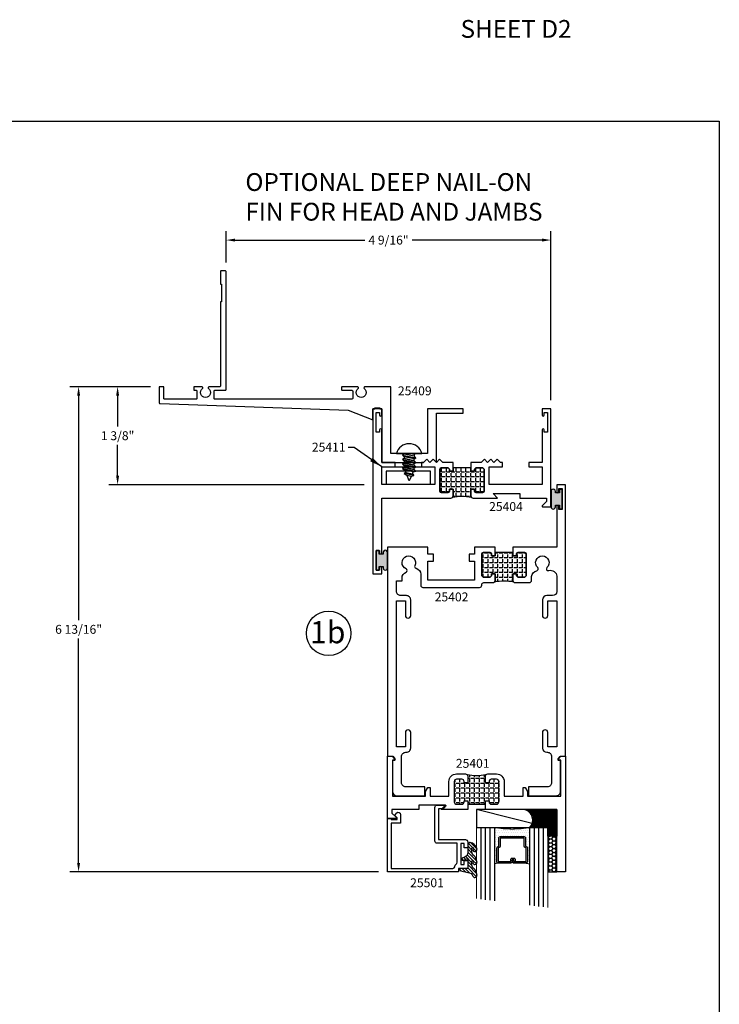
# Model space of a CAD drawing. Units: inches. Extents: x 60 to 1253, y -145 to 457.
# Drawn here: x 561 to 571, y -8 to 6 of the extents above; entities that cross this region are included whole.
import ezdxf
from ezdxf.enums import TextEntityAlignment as Align

# ---------------------------------------------------------------- set-up
doc = ezdxf.new("R2010")
doc.units = ezdxf.units.IN
doc.header["$LTSCALE"] = 0.5
doc.header["$MEASUREMENT"] = 0
for name, color, linetype in [('BEADS', 5, 'Continuous'), ('Dimensions', 3, 'Continuous'), ('FASTENERS', 13, 'Continuous'), ('GLASS', 8, 'Continuous'), ('OBJECTS', 6, 'Continuous'), ('SEALANT', 1, 'Continuous'), ('TAPE', 2, 'Continuous'), ('TEXT', 4, 'Continuous'), ('THERMAL', 243, 'Continuous'), ('VINYL', 211, 'Continuous')]:
    doc.layers.add(name, color=color, linetype=linetype)
doc.styles.add('Arial', font='ARIAL.TTF')
doc.dimstyles.get("Standard").update_dxf_attribs({"dimtxt": 0.18, "dimasz": 0.18, "dimexe": 0.18, "dimexo": 0.0625, "dimgap": 0.09, "dimtad": 0, "dimtih": 1, "dimtoh": 1, "dimdec": 4, "dimzin": 0, "dimdsep": 46, "dimtxsty": 'Standard', "dimcen": 0.09, "dimadec": 0, "dimazin": 0, "dimtfac": 1, "dimtdec": 4, "dimtofl": 0, "dimtmove": 0, "dimatfit": 3, "dimfxl": 1, "dimtolj": 1, "dimtzin": 0, "dimarcsym": 0})
doc.dimstyles.new('Standard$0', dxfattribs={"dimtxt": 0.125, "dimasz": 0.125, "dimexe": 0.125, "dimexo": 0.125, "dimgap": 0.0625, "dimtad": 0, "dimdec": 3, "dimzin": 4, "dimdsep": 46, "dimlunit": 3, "dimtxsty": 'Arial', "dimcen": 0, "dimadec": 1, "dimazin": 2, "dimtfac": 1, "dimtdec": 3, "dimtofl": 0, "dimtmove": 0, "dimatfit": 3, "dimfxl": 1, "dimfrac": 2, "dimtolj": 1, "dimtzin": 0, "dimlwd": -1, "dimlwe": -1, "dimarcsym": 0})

# ---------------------------------------------------------------- blocks, each defined once
blk = doc.blocks.new('10prhabs03')
at = {"layer": 'FASTENERS'}
for p, q in [((-0.0385962814367815, 0.0705000000000027), (-0.0097028388138227, -0.0704999999999991)), ((-0.0137812647789844, 0.0705000000000027), (-0.0385962814367815, 0.0705000000000027)), ((-1.42e-14, 0.0944999999999983), (-0.0137812647789844, 0.0705000000000027)), ((-1.42e-14, 0.0945), (-0.0137812647789844, 0.0705000000000027)), ((-0.0137812647789844, 0.0705000000000027), (0, 0.0032474278785433)), ((-0.0097028388138227, -0.0704999999999991), (0, -0.0704999999999991))]:
    blk.add_line(p, q, dxfattribs=at)
blk.add_lwpolyline([(0, -0.1795000000000009), (0, 0.1795000000000009, -0.7632311977715878)], format="xyb", close=True, dxfattribs=at)
blk.add_lwpolyline([(-0.3035385613959249, -0.0338062615535249), (-0.3175788155957662, 0.0321046970485286), (-0.3068653973622446, 0.0671070213272129), (-0.2844069000631606, 0.0466367013272171), (-0.2597796738876639, 0.0574254348208472), (-0.2488780417107677, 0.0925102121562036), (-0.2260962814367815, 0.0705), (-0.1972028388138227, -0.0705), (-0.2106593203992872, -0.0939971478437967), (-0.2349166052013345, -0.0592924441846945), (-0.2106593203992872, -0.0939971478437967), (-0.2488780417107677, 0.0925102121562036), (-0.2597796738876639, 0.0574254348208472), (-0.2349166052013345, -0.0592924441846927), (-0.2649887979438859, -0.0481236370148261), (-0.2844069000631606, 0.0466367013272171), (-0.3068653973622446, 0.0671070213272129), (-0.2790578198331417, -0.0685939570148113), (-0.2649887979439001, -0.0481236370148226), (-0.2790578198331417, -0.0685939570148113), (-0.3035385613959249, -0.0338062615535249), (-0.370058031462932, -0.0091009419055483, -0.3135008619572506), (-0.3749999999999858, -0.0019936917833272), (-0.3749999999999858, 0.0019936917833254, -0.2978405439344447), (-0.3704606374604253, 0.0089381463907285), (-0.3175788155957662, 0.0321046970485286)], format="xyb", dxfattribs=at)
for points in [[(-0.1487704918032904, -0.0944999999999992), (-0.1875000000000142, 0.0945000000000009), (-0.1635962814367815, 0.0705000000000018), (-0.1347028388138227, -0.0704999999999982), (-0.1487704918032904, -0.0944999999999992), (-0.1712456548566621, -0.0704999999999982), (-0.1972028388138227, -0.0704999999999982), (-0.2260962814367815, 0.0705000000000018), (-0.2012812647789843, 0.0705000000000018), (-0.1875000000000142, 0.0945000000000009), (-0.2012812647789843, 0.0705000000000018), (-0.1712456548566621, -0.0704999999999982)], [(-0.0862704918032904, -0.0945), (-0.1250000000000142, 0.0945000000000018), (-0.1010962814367815, 0.0705000000000027), (-0.0722028388138227, -0.0704999999999991), (-0.0862704918032904, -0.0945), (-0.1087456548566621, -0.0704999999999991), (-0.1347028388138227, -0.0704999999999991), (-0.1635962814367815, 0.0705000000000027), (-0.1387812647789843, 0.0705000000000027), (-0.1250000000000142, 0.0945000000000018), (-0.1387812647789843, 0.0705000000000027), (-0.1087456548566621, -0.0704999999999991)], [(-0.0237704918032904, -0.0945), (-0.0625000000000142, 0.0945), (-0.0385962814367815, 0.0705000000000027), (-0.0097028388138227, -0.0704999999999991), (-0.0237704918032904, -0.0945), (-0.0462456548566621, -0.0704999999999991), (-0.0722028388138227, -0.0704999999999991), (-0.1010962814367815, 0.0705000000000027), (-0.0762812647789843, 0.0705000000000027), (-0.0625000000000142, 0.0945), (-0.0762812647789843, 0.0705000000000027), (-0.0462456548566621, -0.0704999999999991)]]:
    blk.add_lwpolyline(points, dxfattribs=at)
blk = doc.blocks.new('TR-6418E')
at = {"layer": 'VINYL'}
h = blk.add_hatch(color=256, dxfattribs=at)
edge = h.paths.add_edge_path()
edge.add_line((-0.1079866219837129, 0.1580000198085116), (0.1079866219837129, 0.1580000198085116))
edge.add_arc((0.1097849943492797, 0.1275000099042529), 0.0305529826256802, -93.37442464604078, 93.37442464604078, ccw=False)
edge.add_line((0.1079866219837129, 0.0969999999999942), (0.0865000000000009, 0.0969999999999942))
edge.add_line((0.0865000000000009, 0.0969999999999942), (0.0865000000000009, 0.040000802999927))
edge.add_line((0.0865000000000009, 0.040000802999927), (0.1375000000000028, 0.040000802999927))
edge.add_line((0.1375000000000028, 0.040000802999927), (0.1375000000000028, 0))
edge.add_line((0.1375000000000028, 0), (-0.1375000000000028, 0))
edge.add_line((-0.1375000000000028, 0), (-0.1375000000000028, 0.040000802999927))
edge.add_line((-0.1375000000000028, 0.040000802999927), (-0.0865000000000009, 0.040000802999927))
edge.add_line((-0.0865000000000009, 0.040000802999927), (-0.0865000000000009, 0.0969999999999942))
edge.add_line((-0.0865000000000009, 0.0969999999999942), (-0.1079865941881053, 0.0969999999999942))
edge.add_arc((-0.1097849932964855, 0.1275000090847907), 0.0305529833817533, 86.62557741528627, 273.3744748001395, ccw=False)
blk.add_lwpolyline([(-0.1079866219837129, 0.1580000198085116), (0.1079866219837129, 0.1580000198085116, -1.060699819206607), (0.1079866219837129, 0.0969999999999942), (0.0865000000000009, 0.0969999999999942), (0.0865000000000009, 0.040000802999927), (0.1375000000000028, 0.040000802999927), (0.1375000000000028, 0), (-0.1375000000000028, 0), (-0.1375000000000028, 0.040000802999927), (-0.0865000000000009, 0.040000802999927), (-0.0865000000000009, 0.0969999999999942), (-0.1079865941881053, 0.0969999999999942, -1.060700265143498)], format="xyb", close=True, dxfattribs=at)
blk = doc.blocks.new('*D26')
at = {"color": 0}
for p, q in [((562.6286356944508, 1.012378970432369), (561.4950878194115, 1.012378970432369)), ((561.6200878194115, 0.8873789704323694), (561.6200878194115, -2.266955995342319)), ((561.6200878194115, -5.675639528647702), (561.6200878194115, -2.521304562873014)), ((565.8336357660316, -5.800639528647703), (561.4950878194115, -5.800639528647702))]:
    blk.add_line(p, q, dxfattribs=at)
for points in [[(561.599254486078, 0.8873789704323694), (561.6409211527448, 0.8873789704323694), (561.6200878194115, 1.012378970432369)], [(561.599254486078, -5.675639528647702), (561.6409211527448, -5.675639528647702), (561.6200878194115, -5.800639528647702)]]:
    blk.add_solid(points, dxfattribs=at)
at = {"layer": 'Defpoints', "color": 0}
for p in [(562.7536356944508, 1.012378970432369), (561.6200878194115, -5.800639528647702), (565.9586357660316, -5.800639528647703)]:
    blk.add_point(p, dxfattribs=at)
at = {"color": 0, "insert": (561.6200878194115, -2.394130279107576), "char_height": 0.125, "attachment_point": 5, "style": 'Arial'}
blk.add_mtext('\\A1;6 13/16"', dxfattribs=at)
blk = doc.blocks.new('*D31')
at = {"color": 0}
for p, q in [((562.6286356944508, 1.012378970432369), (562.043114218877, 1.012378970432369)), ((562.1681142188771, 0.8873789704323694), (562.1681142188771, 0.4517940046602392)), ((562.1681142188771, -0.2381395286425868), (562.1681142188771, 0.1974454371295434)), ((565.6286356944507, -0.3631395286425878), (562.043114218877, -0.3631395286425867))]:
    blk.add_line(p, q, dxfattribs=at)
for points in [[(562.1472808855438, 0.8873789704323694), (562.1889475522104, 0.8873789704323694), (562.1681142188771, 1.012378970432369)], [(562.1472808855438, -0.2381395286425868), (562.1889475522104, -0.2381395286425868), (562.1681142188771, -0.3631395286425868)]]:
    blk.add_solid(points, dxfattribs=at)
at = {"layer": 'Defpoints', "color": 0}
for p in [(562.7536356944508, 1.012378970432369), (562.1681142188771, -0.3631395286425868), (565.7536356944507, -0.3631395286425878)]:
    blk.add_point(p, dxfattribs=at)
at = {"color": 0, "insert": (562.1681142188771, 0.3246197208949817), "char_height": 0.125, "attachment_point": 5, "style": 'Arial'}
blk.add_mtext('\\A1;1 3/8"', dxfattribs=at)
blk = doc.blocks.new('E25409')
blk.add_lwpolyline([(0.8907236948455548, -0.7500000000003411), (0.890723694845164, -0.0600000000000165), (1.26572369484549, -0.0599999999999881), (1.265723694845476, 0), (0.7657236948454837, 0), (0.7657236948454837, -0.6250000000002843), (0.2500000000000284, -0.6250000000002843), (0.2499999999999929, 0.3124999999996731), (-0.1136780210963693, 0.3124999999953104, 0.2679491924287887), (-0.1223382751341191, 0.307499999995656), (-0.125701848825905, 0.3016741194659005, 0.3805557848895723), (-0.123012464686802, 0.2886523545319903, -3.018281295643927), (-0.206604643267859, 0.2886523545319903, 0.3805557848855061), (-0.2039152591285287, 0.3016741194659005), (-0.2072788328205419, 0.3074999999952013, 0.2679491924327075), (-0.2159390868582918, 0.3124999999953104), (-0.4316369401248821, 0.3124999999953104, 0.4142135623764248), (-0.441636940124873, 0.3024999999950921), (-0.441636940124873, 0.2724999999953468, 0.4142135623764248), (-0.4316369401248821, 0.2624999999951285), (-0.2948085539774396, 0.2624999999953559, -0.4142135623764248), (-0.2848085539772214, 0.252499999995365), (-0.2848085539772214, 0.14749999999853, -0.4142135623697654), (-0.2948085539774396, 0.1374999999983117), (-2.221544151768078, 0.1374999999974023, -0.4142135623764248), (-2.231544151768069, 0.1474999999976205), (-2.231544151768069, 0.2524999999980935, -0.4142135623764248), (-2.221544151768078, 0.2624999999983117), (-2.072999999999886, 0.2624999999983117, 0.4142135623697654), (-2.063000000000123, 0.2724999999980753), (-2.063000000000123, 1.930499999997977, 0.4142135623764248), (-2.072999999999886, 1.940499999998195), (-2.132999999999832, 1.940499999998195, 0.4142135623764248), (-2.14300000000005, 1.930499999997977), (-2.14300000000005, 1.752499999998093), (-2.12799999999995, 1.752499999998093), (-2.12799999999995, 1.502499999998093), (-2.14300000000005, 1.502499999998093), (-2.14300000000005, 0.3224999999982572, -0.4142135623764248), (-2.152999999999813, 0.3124999999980389), (-2.300413618886999, 0.3124999999980389, 0.2679491924279626), (-2.309073872924749, 0.3074999999983845), (-2.312437446616769, 0.301674119468629, 0.3805557848884615), (-2.309748062477432, 0.2886523545351736, -3.01828129564025), (-2.393340241058488, 0.2886523545351736, 0.3805557848885415), (-2.390650856919386, 0.301674119468629), (-2.394014430611171, 0.3074999999983845, 0.2679491924332407), (-2.402674684648921, 0.3124999999980389), (-2.506735597790815, 0.3124999999980389, 0.4142135623697653), (-2.516735597790805, 0.3024999999982754), (-2.516735597790578, 0.2724999999980753, 0.4142135623697653), (-2.506735597790815, 0.2624999999983117), (-2.481544151768069, 0.2624999999983117, -0.4142135623764248), (-2.471544151768078, 0.2524999999980935), (-2.471544151768078, 0.14749999999853, -0.4142135623764248), (-2.481544151768069, 0.1374999999983117), (-2.927999999999904, 0.1374999999983117, -0.4142135623697653), (-2.937999999999895, 0.14749999999853), (-2.937999999999895, 0.3124999999984936), (-2.999999999999793, 0.3124999999984936), (-2.999999999999793, 0.0851655374607106, 0.4042864572906837), (-2.990340052562054, 0.0751713209204752), (-0.3492182768897436, -0.0146926742404787), (1.42e-14, -0.1515748032030757), (-2.13e-14, 0), (0.0277736502280632, 0), (0.0277736502280703, 0.0181988677051663), (0.0624999999999929, 0.0181988677051663), (0.0972263497719155, 0.0181988677051663), (0.0972263497719155, 0), (0.1250000000000071, 0), (0.1250000000000355, -0.7500000000002843), (0.7107236948454912, -0.7500000000002843), (0.755723694845507, -0.7050000000002968), (0.8007236948454945, -0.7500000000002843), (0.8457236948455104, -0.7050000000002968)], format="xyb", close=True)
blk = doc.blocks.new('E25411')
blk.add_lwpolyline([(0.1250000000000284, -1.06250000000017), (0.1250000000000284, -0.8125000000002273), (0.8669736948455125, -0.8125000000002273), (0.8669736948455125, -1.06250000000017), (0.8069736948455101, -1.06250000000017), (0.8069736948455101, -0.8725000000002296), (0.1850000000000307, -0.8725000000002296), (0.1850000000000307, -1.06250000000017)], close=True)
blk = doc.blocks.new('T25404')
at = {"layer": 'THERMAL'}
h = blk.add_hatch(dxfattribs=at)
h.set_pattern_fill('ANGLE', color=256, scale=0.25, angle=90, style=0)
h.set_pattern_definition([(90, (-302.5785703002668, -15.78786223726441), (-0.06875, 0), [0.05, -0.01875]), (180, (-302.5785703002668, -15.78786223726441), (0, -0.06875), [0.05, -0.01875])])
h.paths.add_polyline_path([(1.375, -0.8749811357645857), (1.375, -0.8249811357645755), (1.125, -0.8249811357645755), (1.125, -0.8749811357645852), (1.075000000000045, -0.8749811357645855), (1.075000000000045, -0.8559811357645799, 0.4142135623736993), (1.044000000000039, -0.8249811357645739), (0.9680000000000177, -0.8249811357645739, 0.414213562373632), (0.9370000000000118, -0.8559811357645799), (0.9370000000000118, -1.144000000000175, 0.414213562373632), (0.9680000000000177, -1.175000000000181), (1.043999999999982, -1.175000000000181, 0.4142135623728266), (1.075000000000045, -1.144000000000175), (1.075000000000045, -1.125000000000199), (1.125, -1.125000000000198), (1.125, -1.219000000000193, -0.1625091843842166), (1.118783207095248, -1.237622369507679, -0.1032616766551594), (1.381216792904922, -1.237622369507904, -0.1625091843862396), (1.375, -1.219000000000193), (1.375, -1.125000000000198), (1.425000000000011, -1.125000000000198), (1.425000000000011, -1.144000000000175, 0.4142135623730951), (1.456000000000017, -1.175000000000181), (1.532000000000039, -1.175000000000181, 0.4142135623733635), (1.562999999999988, -1.144000000000175), (1.563000000000045, -0.8559811357645799, 0.4142135623730951), (1.532000000000039, -0.8249811357645739), (1.456000000000017, -0.8249811357645739, 0.4142135623730951), (1.425000000000011, -0.8559811357645799), (1.425000000000011, -0.8749811357645852)])
for p, q in [((1.125, -0.8559811357645799), (1.125, -0.8559811357645799)), ((1.375, -0.8559811357645799), (1.375, -0.8559811357645799))]:
    blk.add_line(p, q)
for points in [[(0.0620000000000118, -1.297857864376481), (0.1220710678118735, -1.357928932188343, -0.668178637916017), (0.1150000000000091, -1.375000000000227), (0, -1.375000000000227), (0, 0), (0.125, 0), (0.125, -0.0832628544394254, -0.9999999999999998), (0.094000000000051, -0.0832628544394254), (0.094000000000051, -0.0512628544394147), (0.0470000000000255, -0.0512628544394147), (0.0470000000000255, -0.3262628544394204), (0.094000000000051, -0.3262628544394204), (0.094000000000051, -0.2942628544394097, -0.9999999999999998), (0.125, -0.2942628544394097), (0.1250000000000568, -0.7500000000002843), (0.3125, -0.7500000000002843), (0.3125, -0.8125000000002273), (0.125, -0.8125000000002273), (0.125, -1.06250000000017), (0.8669736948455125, -1.06250000000017), (0.8669736948455125, -0.8125000000002273), (0.6794736948455125, -0.8125000000002273), (0.6794736948455125, -0.7500000000002843), (0.7107236948455125, -0.7500000000002843), (0.7557236948455284, -0.7050000000002968), (0.8007236948454874, -0.7500000000002843), (0.8457236948455602, -0.7050000000002968), (0.8907236948455192, -0.7500000000002843), (0.9357236948455351, -0.7050000000002968), (0.9807236948455511, -0.7500000000002843), (1.125, -0.7500000000002826), (1.125, -0.8749811357645852), (1.075000000000045, -0.8749811357645852), (1.075000000000045, -0.8559811357645799, 0.4142135623731622), (1.044000000000039, -0.8249811357645739), (0.9680000000000177, -0.8249811357645739, 0.4142135623730951), (0.9370000000000118, -0.8559811357645799), (0.9370000000000118, -1.144000000000175, 0.4142135623730951), (0.9680000000000177, -1.175000000000181), (1.043999999999982, -1.175000000000181, 0.4142135623733635), (1.075000000000045, -1.144000000000175), (1.075000000000045, -1.125000000000198), (1.125, -1.125000000000198), (1.125, -1.219000000000193, -0.4142135623732964), (1.09400000000005, -1.25000000000017), (0.75, -1.250000000000198), (0.8129999999999881, -1.187000000000182), (0.4379999999999882, -1.18700000000021), (0.4379999999999882, -1.250000000000198), (0.0620000000000118, -1.25000000000017)], [(1.375, -1.125000000000198), (1.425000000000011, -1.125000000000198), (1.425000000000011, -1.144000000000175, 0.414213562373632), (1.456000000000017, -1.175000000000181), (1.532000000000039, -1.175000000000181, 0.4142135623728266), (1.562999999999988, -1.144000000000175), (1.563000000000045, -0.8559811357645799, 0.4142135623736321), (1.532000000000039, -0.8249811357645739), (1.456000000000017, -0.8249811357645739, 0.4142135623736321), (1.425000000000011, -0.8559811357645799), (1.425000000000011, -0.8749811357645852), (1.375, -0.8749811357645852), (1.375, -0.7500000000002843), (1.519276305154562, -0.7500000000002843), (1.564276305154521, -0.7050000000002968), (1.609276305154537, -0.7500000000002843), (1.654276305154553, -0.7050000000002968), (1.699276305154512, -0.7500000000002843), (1.744276305154528, -0.7050000000002968), (1.789276305154544, -0.7500000000002843), (1.820526305154544, -0.7500000000002843), (1.820526305154544, -0.812500000000199), (1.633026305154544, -0.812500000000199), (1.633026305154544, -1.062500000000255), (2.375, -1.062500000000255), (2.375, -1.029747920885085), (2.375, -0.8125000000002273), (2.1875, -0.812500000000199), (2.1875, -0.7500000000002843), (2.375, -0.7500000000003127), (2.375, -0.2942628544394097, -0.9999999999999998), (2.406000000000062, -0.2942628544394097), (2.406000000000062, -0.3262628544394204), (2.453000000000031, -0.3262628544394204), (2.453000000000031, -0.0512628544394147), (2.406000000000062, -0.0512628544394147), (2.406000000000062, -0.0832628544394254, -0.9999999999999998), (2.375, -0.0832628544394254), (2.375, 0), (2.5, 0), (2.5, -2.312500000000255), (2.375, -2.312500000000255), (2.375, -2.229237145560801, -0.9999999999999998), (2.406000000000062, -2.229237145560801), (2.406000000000062, -2.261237145560812), (2.453000000000031, -2.261237145560812), (2.453000000000031, -1.986237145560806), (2.406000000000062, -1.986237145560806), (2.406000000000062, -2.018237145560817, -0.9999999999999998), (2.375, -2.018237145560817), (2.375, -1.250000000000198), (1.406000000000005, -1.250000000000198, -0.4142135623725581), (1.375000000000056, -1.219000000000193)]]:
    blk.add_lwpolyline(points, format="xyb", close=True)
blk.add_lwpolyline([(1.425000000000011, -1.125000000000198), (1.375, -1.125000000000198), (1.375, -1.219000000000193, 0.1625091843862414), (1.381216792904922, -1.237622369507905, 0.1032616766551594), (1.118783207095248, -1.237622369507679, 0.1625091843842184), (1.125, -1.219000000000193), (1.125, -1.125000000000198), (1.075000000000045, -1.125000000000198), (1.075000000000045, -1.144000000000175, -0.4142135623728266), (1.043999999999982, -1.175000000000181), (0.9680000000000177, -1.175000000000181, -0.414213562373632), (0.9370000000000118, -1.144000000000175), (0.9370000000000118, -0.8559811357645799, -0.4142135623736321), (0.9680000000000177, -0.8249811357645739), (1.044000000000039, -0.8249811357645739, -0.4142135623736991), (1.075000000000045, -0.8559811357645799), (1.075000000000045, -0.8749811357645852), (1.125, -0.8749811357645852), (1.125, -0.8249811357645757), (1.375, -0.8249811357645757), (1.375, -0.8749811357645852), (1.425000000000011, -0.8749811357645852), (1.425000000000011, -0.8559811357645799, -0.4142135623730951), (1.456000000000017, -0.8249811357645739), (1.532000000000039, -0.8249811357645739, -0.4142135623730951), (1.563000000000045, -0.8559811357645799), (1.562999999999988, -1.144000000000175, -0.4142135623733635), (1.532000000000039, -1.175000000000181), (1.456000000000017, -1.175000000000181, -0.4142135623730951), (1.425000000000011, -1.144000000000175)], format="xyb", close=True, dxfattribs=at)
blk = doc.blocks.new('T25402')
at = {"layer": 'THERMAL'}
h = blk.add_hatch(dxfattribs=at)
h.set_pattern_fill('ANGLE', color=256, scale=0.25, angle=90, style=0)
h.set_pattern_definition([(90, (-296.1975745572555, -14.52261801689006), (-0.06875, 0), [0.05, -0.01875]), (180, (-296.1975745572555, -14.52261801689006), (0, -0.06875), [0.05, -0.01875])])
h.paths.add_polyline_path([(1.510354103189627, -0.1250000000000426), (1.460354103189615, -0.1250000000000426), (1.460354103189672, -0.1060000000000372, 0.4142135623730805), (1.429354103189668, -0.0750000000000331), (1.353854103189632, -0.0750000000000313, 0.4142135623731119), (1.322854103189627, -0.1060000000000354), (1.322854103189627, -0.3940188642354858, 0.4142135623731895), (1.353854103189639, -0.4250188642354847), (1.429354103189666, -0.4250188642354562, 0.4142135623730279), (1.460354103189615, -0.3940188642355), (1.460354103189615, -0.3750188642354733), (1.510354103189627, -0.3750188642354732), (1.510354103189627, -0.4690188642354674, -0.1625091843858057), (1.504137310284704, -0.4876412337431422, -0.1032616766551593), (1.766570896094549, -0.4876412337433625, -0.1625091843867972), (1.760354103189627, -0.4690188642356759), (1.760354103189627, -0.3750188642354733), (1.810354103189638, -0.3750188642354733), (1.810354103189581, -0.3940188642354787, 0.4142135623727425), (1.841354103189564, -0.4250188642354562), (1.916854103189621, -0.4250188642354953, 0.4142135623730951), (1.947854103189627, -0.3940188642354894), (1.947854103189627, -0.1060000000000301, 0.4142135623730447), (1.916854103189622, -0.0750000000000313), (1.841354103189644, -0.0750000000000313, 0.4142135623733636), (1.810354103189638, -0.1060000000000087), (1.810354103189638, -0.1250000000000426), (1.760354103189626, -0.1250000000000426), (1.760354103189399, -0.0750000000000331), (1.510354103189627, -0.0750000000000331)])
for points in [[(2.406000022390742, 0.7774999999998969), (2.406000022390742, 0.819499999999948), (2.453325476858822, 0.819499999999948), (2.453325476858822, 0.5244999999999607), (2.406000022390855, 0.5244999999999607), (2.406000022390799, 0.5664999999999801, 0.9999999999999998), (2.375000022390793, 0.5664999999999694), (2.37500002239102, -5.68e-14), (1.760354103189172, -2.84e-14), (1.760354103189627, -0.1250000000000426), (1.810354103189638, -0.1250000000000426), (1.810354103189638, -0.1060000000000372, -0.4142135623736321), (1.841354103189644, -0.0750000000000313), (1.916854103189621, -0.0750000000000313, -0.4142135623730615), (1.947854103189627, -0.1060000000000301), (1.947854103189627, -0.3940188642354858, -0.4142135623731286), (1.916854103189621, -0.4250188642354847), (1.841354103189644, -0.4250188642354562, -0.4142135623734978), (1.810354103189638, -0.3940188642354787), (1.810354103189638, -0.3750188642354733), (1.760354103189627, -0.3750188642354733), (1.760354103189627, -0.4690188642354674, 0.4142135623730951), (1.791354103189632, -0.5000188642354733), (1.991854103189666, -0.5000188642354733, 0.4142135623734306), (2.022854103189615, -0.4690188642354638), (2.022854103189615, -0.4161753929760757, -0.3723998088324437), (2.09515787866718, -0.3325601903667206, 0.6293861466799765), (2.108586180021688, -0.289525722087788, -2.541358663093333), (2.238064733739349, -0.2895257220877809, 0.8090820529422638), (2.263183266942121, -0.3314795891597519, -0.514267327378248), (2.3750000260668, -0.4114423583188298), (2.375000042369151, -0.6229596404080944, -0.4142135623733724), (2.315000042369149, -0.6829596404080966), (2.235000042369165, -0.6829596404080966, 0.4142135623730951), (2.175000042369163, -0.742959640408099), (2.175000042369219, -0.9614290395073474, 0.9999999999999998), (2.250000042369151, -0.9614290395073474), (2.250000042369151, -0.7579596404081137), (2.375000042369208, -0.7579596404081137), (2.375000042369151, -2.807959640408114), (2.250000042369208, -2.807959640408085), (2.250000042369151, -2.604490241308923, 0.9999999999999998), (2.175000042369106, -2.604490241308923), (2.175000042369106, -2.822959640408129, 0.4142135623728869), (2.235000042369165, -2.882959640408117), (2.244285772326975, -2.882959640408117, -0.4142135623730951), (2.304285772326977, -2.942959640408119), (2.304285772327034, -3.308000000000077, -0.4142135623733724), (2.244285772327032, -3.36800000000008), (1.977455987212124, -3.368000000000098), (1.977455987212124, -3.493000000000066), (2.369285772327032, -3.493000000000066, 0.4142135623733724), (2.429285772327034, -3.433000000000063), (2.429285752348789, -3.000000000000028), (2.409255947255701, -3.000000000000014, -0.6148579511241676), (2.397173604088209, -2.976110850232856), (2.422582923910113, -2.941573900155276, -0.2384990262525829), (2.430637819355126, -2.937500000000053), (2.50000002239085, -2.937500000000056), (2.50000002239085, 0.874999999999943), (2.37500002239085, 0.874999999999943), (2.37500002239085, 0.7774999999998933, 1.000000000000114)], [(0.2500000223908501, -0.9614290395076032, 0.9999999999999998), (0.3250000223908955, -0.9614290395076032), (0.3250000223908955, -0.7429596404080847, 0.4142135623733032), (0.2650000223908933, -0.6829596404080966), (0.1850000223909092, -0.6829596404080966, -0.4142135623730951), (0.1250000223909069, -0.6229596404080944), (0.125000003301011, -0.4754999999999825), (0.2033254568805205, -0.4754999999999825), (0.2033254568805205, -0.4338001650588943, -0.3183507861367505), (0.2598074517544546, -0.3540803971917406, 0.6852101159331643), (0.2612696335744431, -0.307474944750771, -2.541358663093325), (0.3829396750529668, -0.2631906712506726, 0.4923960499467181), (0.3999320377266713, -0.2989938888734169, -0.3532355429954), (0.4666041031895248, -0.3815917989567765), (0.4666041031895248, -0.5370311681612208, 0.4142135623735985), (0.4976041031895307, -0.5680311681612196), (1.291604103189513, -0.5680311681612054, 0.414213562373548), (1.322604103189519, -0.5370311681612119), (1.322604103189519, -0.5310188642354845, -0.4142135623735986), (1.353604103189525, -0.5000188642354857), (1.479354103189621, -0.5000188642354733, 0.4142135623725581), (1.510354103189627, -0.4690188642354674), (1.510354103189627, -0.3750188642354733), (1.460354103189615, -0.3750188642354733), (1.460354103189615, -0.3940188642354787, -0.4142135623732293), (1.429354103189666, -0.4250188642354562), (1.353854103189632, -0.4250188642354847, -0.4142135623731286), (1.322854103189627, -0.3940188642354858), (1.322854103189627, -0.1060000000000318, -0.4142135623730783), (1.353854103189632, -0.0750000000000313), (1.429354103189666, -0.0750000000000331, -0.4142135623730951), (1.460354103189672, -0.1060000000000372), (1.460354103189615, -0.1250000000000426), (1.510354103189627, -0.1250000000000426), (1.510354103190024, -1.42e-14), (1.222604103189553, 0), (1.222604103189496, -0.1000000000000156), (1.144604103189521, -0.1000000000000085), (1.144604103189521, -0.2000000000000099), (1.222604103189496, -0.200000000000017), (1.222604103189496, -0.4680000000000089), (0.5666041031895475, -0.4680000000000036), (0.5666041031895475, -0.2000000000000099), (0.644604103189522, -0.2000000000000099), (0.644604103189522, -0.1000000000000085), (0.5666041031895475, -0.1000000000000085), (0.5666041031895475, 0), (0, 0), (2.23909637e-08, -2.937500000000056), (0.0693622254266302, -2.937499999999985, -0.2384990262523318), (0.0774171208717007, -2.941573900155272), (0.1028264406935477, -2.976110850232856, -0.6148579511220885), (0.0907440975260556, -3.000000000000014), (0.0707440975260738, -3.000000000000028), (0.0707440975262443, -3.43300000000012, 0.4142135623728177), (0.1307440975263034, -3.493000000000094), (0.5225440975262928, -3.493000000000096), (0.5225440975262928, -3.368000000000083), (0.2557142924330265, -3.368000000000066, -0.4142135623731298), (0.1957142924330242, -3.308000000000063), (0.195714292433081, -2.942959640408105, -0.4142135623733032), (0.2557142924330833, -2.882959640408117), (0.2650000223908933, -2.882959640408131, 0.4142135623730256), (0.3250000223908955, -2.822959640408129), (0.3250000223908955, -2.604490241309179, 0.9999999999999998), (0.2500000223908501, -2.604490241309179), (0.2500000223908501, -2.8079596404081), (0.1250000223909637, -2.8079596404081), (0.1250000223909069, -0.7579596404080995), (0.2500000223909069, -0.7579596404080995)]]:
    blk.add_lwpolyline(points, format="xyb", close=True)
blk.add_lwpolyline([(1.810354103189581, -0.3940188642354787, 0.4142135623734978), (1.841354103189644, -0.4250188642354562), (1.916854103189621, -0.4250188642354953, 0.4142135623731286), (1.947854103189627, -0.3940188642354858), (1.947854103189627, -0.1060000000000301, 0.4142135623730615), (1.916854103189621, -0.0750000000000313), (1.841354103189644, -0.0750000000000313, 0.4142135623736321), (1.810354103189638, -0.1060000000000372), (1.810354103189638, -0.1250000000000426), (1.760354103189627, -0.1250000000000426), (1.760354103189399, -0.0750000000000331), (1.510354103189627, -0.0750000000000331), (1.510354103189627, -0.1250000000000426), (1.460354103189615, -0.1250000000000426), (1.460354103189672, -0.1060000000000372, 0.4142135623730951), (1.429354103189666, -0.0750000000000331), (1.353854103189632, -0.0750000000000313, 0.4142135623730783), (1.322854103189627, -0.1060000000000318), (1.322854103189627, -0.3940188642354858, 0.4142135623731286), (1.353854103189632, -0.4250188642354847), (1.429354103189666, -0.4250188642354562, 0.4142135623732293), (1.460354103189615, -0.3940188642354787), (1.460354103189615, -0.3750188642354733), (1.510354103189627, -0.3750188642354733), (1.510354103189627, -0.4690188642354674, -0.1625091843858058), (1.504137310284704, -0.4876412337431422, -0.1032616766551593), (1.766570896094549, -0.4876412337433625, -0.1625091843885235), (1.760354103189627, -0.4690188642354674), (1.760354103189627, -0.3750188642354733), (1.810354103189638, -0.3750188642354733)], format="xyb", close=True, dxfattribs=at)
blk = doc.blocks.new('T25401')
at = {"layer": 'THERMAL'}
h = blk.add_hatch(dxfattribs=at)
h.set_pattern_fill('ANGLE', color=256, scale=0.25, angle=90, style=0)
h.set_pattern_definition([(90, (-300.3113514321193, -11.94234717749616), (-0.06875, 0), [0.05, -0.01875]), (180, (-300.3113514321193, -11.94234717749616), (0, -0.06875), [0.05, -0.01875])])
h.paths.add_polyline_path([(-1.074999999999988, 0.375), (-1.074999999999988, 0.3559999999999999, 0.4142135623730615), (-1.043999999999982, 0.3249999999999993), (-0.9685000000000059, 0.3249999999999993, 0.4142135623735985), (-0.9375, 0.3559999999999999), (-0.9375, 0.6440000000000002, 0.4142135623735987), (-0.9685000000000059, 0.6750000000000007), (-1.043999999999982, 0.6750000000000007, 0.4142135623730615), (-1.074999999999988, 0.6440000000000002), (-1.074999999999988, 0.625), (-1.125, 0.625), (-1.125, 0.6750000000000025), (-1.375, 0.6750000000000007), (-1.374999999999999, 0.625), (-1.425000000000011, 0.625), (-1.425000000000011, 0.6440000000000002, 0.4142135623733302), (-1.45599999999996, 0.6750000000000007), (-1.531499999999994, 0.6750000000000007, 0.4142135623735987), (-1.5625, 0.6440000000000002), (-1.5625, 0.3559999999999999, 0.4142135623735985), (-1.531499999999994, 0.3249999999999993), (-1.45599999999996, 0.3250000000000544, 0.4142135623735985), (-1.424999999999954, 0.3559999999999999), (-1.425000000000011, 0.375), (-1.375, 0.375), (-1.374999999999943, 0.2810000000000006, -0.1627409695138492), (-1.381233623709988, 0.26235525260393, -0.1032752073018922), (-1.118766376289783, 0.2623552526036919, -0.1627409695165795), (-1.125, 0.2810000000000006), (-1.125, 0.375)])
for points in [[(-1.125, 0.375), (-1.125, 0.2810000000000006, 0.4142135623730951), (-1.093999999999994, 0.25), (-0.9685000000000059, 0.25, 0.4142135623730951), (-0.8625000000000113, 0.3559999999999999), (-0.8625000000000113, 0.5625), (-0.5975439999999708, 0.5625), (-0.5975439999999708, 0.4375000000000018), (-0.5662939999999708, 0.4375000000000018), (-0.5350439999999708, 0.4955000000000016), (-0.5350439999999708, 0.5625000000000018), (-0.0672139999999786, 0.5625), (-0.0672139999999786, 0.0574999999999992), (-0.0907439999999724, 0.0574999999999992, 0.617567800043167), (-0.0987520904951112, 0.0415108025060054), (-0.0707060904950367, 0.004010802505972, 0.2364242166198595), (-0.0626980000000117, 0), (0, 0), (0, 1.625), (-0.125, 1.625), (-0.125, 0.75), (-1.125000000000056, 0.7499999999999983), (-1.125, 0.625), (-1.074999999999988, 0.625), (-1.074999999999988, 0.6440000000000002, -0.4142135623730951), (-1.043999999999982, 0.674999999999999), (-0.9685000000000059, 0.6750000000000007, -0.4142135623730951), (-0.9375, 0.6440000000000002), (-0.9375, 0.3559999999999999, -0.4142135623730951), (-0.9685000000000059, 0.3249999999999993), (-1.043999999999982, 0.3249999999999993, -0.4142135623730951), (-1.074999999999988, 0.3559999999999999), (-1.074999999999988, 0.375)], [(-2.437999999999988, 0.75), (-2.437999999999988, 0.7978579999999998), (-2.377929067811862, 0.857928932188134, 0.6681786379193442), (-2.385000135623727, 0.875), (-2.5, 0.875), (-2.5, 0), (-2.437301999999988, 0, 0.2364242166207581), (-2.429293909504906, 0.004010802505972), (-2.401247909504888, 0.041510802505977, 0.6175678000443428), (-2.40925599999997, 0.0574999999999992), (-2.432785999999964, 0.0574999999999992), (-2.432785999999964, 0.5625), (-1.964955999999972, 0.5625), (-1.964955999999972, 0.4954999999999999), (-1.933705999999972, 0.4375), (-1.902455999999972, 0.4375), (-1.902455999999972, 0.5625), (-1.637499999999988, 0.5625), (-1.637499999999988, 0.3559999999999999, 0.4142135623730951), (-1.531499999999994, 0.25), (-1.406000000000005, 0.25, 0.4142135623730951), (-1.375, 0.2810000000000006), (-1.375, 0.375), (-1.425000000000011, 0.375), (-1.424999999999954, 0.3559999999999999, -0.4142135623730951), (-1.45599999999996, 0.3249999999999993), (-1.531499999999994, 0.3249999999999993, -0.4142135623730951), (-1.5625, 0.3559999999999999), (-1.5625, 0.6440000000000002, -0.4142135623730951), (-1.531499999999994, 0.6750000000000007), (-1.45599999999996, 0.6750000000000007, -0.4142135623730951), (-1.425000000000011, 0.6440000000000002), (-1.425000000000011, 0.625), (-1.375, 0.625), (-1.374999999999943, 0.7499999999999983), (-1.749500000000011, 0.75), (-1.687000000000011, 0.6875), (-2.062000000000011, 0.6875), (-2.062000000000011, 0.75)]]:
    blk.add_lwpolyline(points, format="xyb", close=True)
blk.add_lwpolyline([(-1.531499999999994, 0.3249999999999993, -0.4142135623735985), (-1.5625, 0.3559999999999999), (-1.5625, 0.6440000000000002, -0.4142135623735986), (-1.531499999999994, 0.6750000000000007), (-1.45599999999996, 0.6750000000000007, -0.41421356237333), (-1.425000000000011, 0.6440000000000002), (-1.425000000000011, 0.625), (-1.375, 0.625), (-1.375, 0.6750000000000007), (-1.125, 0.6750000000000025), (-1.125, 0.625), (-1.074999999999988, 0.625), (-1.074999999999988, 0.6440000000000002, -0.4142135623730615), (-1.043999999999982, 0.6750000000000007), (-0.9685000000000059, 0.6750000000000007, -0.4142135623735986), (-0.9375, 0.6440000000000002), (-0.9375, 0.3559999999999999, -0.4142135623735985), (-0.9685000000000059, 0.3249999999999993), (-1.043999999999982, 0.3249999999999993, -0.4142135623730615), (-1.074999999999988, 0.3559999999999999), (-1.074999999999988, 0.375), (-1.125, 0.375), (-1.125, 0.2810000000000006, 0.1627409695165775), (-1.118766376289784, 0.2623552526036921, 0.103275207301892), (-1.381233623709988, 0.2623552526039301, 0.1627409695138477), (-1.374999999999943, 0.2810000000000006), (-1.375, 0.375), (-1.425000000000011, 0.375), (-1.424999999999954, 0.3559999999999999, -0.4142135623735985), (-1.45599999999996, 0.3250000000000544)], format="xyb", close=True, dxfattribs=at)
blk = doc.blocks.new('GLASS-08')
at = {"layer": 'GLASS'}
h = blk.add_hatch(dxfattribs=at)
h.set_pattern_fill('DOTS', color=256, scale=0.5, style=0)
h.set_pattern_definition([(180, (2.131316891006342, -5.120703743049231), (-0.015625, 0.03125), [0, -0.03125])])
h.paths.add_polyline_path([(0.6775314104548898, 0.1348281489185279, 0.4142135623730951), (0.6972164104548924, 0.1545131489185305), (0.6972164104548924, 0.269432047614429), (0.7131602382060933, 0.2767138916217995, 0.2936188569407667), (0.7246672901645397, 0.2946197674962079), (0.7246672901645397, 0.4851102569507529, 0.4142135623743602), (0.7049822901644518, 0.5047952569507556), (0.758624915164539, 0.5141705832185828), (0.758624915164539, 0.0047962569507671, 0.0949857538649863), (0.258624915164539, 0.0047962569507671), (0.258624915164539, 0.5141704084447678), (0.3122665401645506, 0.5047952569507697, 0.4142135623732008), (0.2925815401645408, 0.4851102569507671), (0.2925815401645408, 0.2946197674962079, 0.0388076594080964), (0.292817997703672, 0.2915778238498383), (0.2657103679157657, 0.2873379234888187, -0.0331800244442615), (0.2963619581851802, 0.2830204788515695, 0.1287659515214337), (0.3040885921229872, 0.2767138916218013), (0.3200324198742166, 0.2694320476144139), (0.3200324198742166, 0.1545131489185163, 0.4142135623730951), (0.339717419874205, 0.1348281489185279)])
for p, q in [((0.8211239151645415, 1.106358631950767), (0.8211239151645415, 0.0047962569507671)), ((0.8836239151645415, 1.114171131950767), (0.8836239151645415, 0.0047962569507671)), ((0.9461239151645415, 1.121983631950767), (0.9461239151645415, 0.0047962569507671)), ((0.0711239151645415, 1.012608631950767), (0.0711239151645415, 0.0047962569507671)), ((0.1336239151645415, 1.020421131950767), (0.1336239151645415, 0.0047962569507671)), ((0.1961239151645415, 0.0047962569507671), (0.1961239151645415, 1.028233631950767)), ((0.2586239151645415, 0.0047962569507671), (0.2586239151645415, 1.036046131950767)), ((0.7586239151645416, 1.098546131950767), (0.7586239151645416, 0.0047962569507671)), ((0.3122665401645506, 0.5047952569507697), (0.258624915164539, 0.5141704084447678)), ((0.70498229016453, 0.5047952569507697), (0.7586239151645416, 0.5141704084447678))]:
    blk.add_line(p, q, dxfattribs=at)
at = {"layer": 'GLASS', "color": 5, "const_width": 0.015}
blk.add_lwpolyline([(1.008624915164539, 1.129796256950767), (1.008624915164539, 0.0047962569507671), (0.758624915164539, 0.0047962569507671, 0.0949857538649863), (0.258624915164539, 0.0047962569507671), (0.008624915164539, 0.0047962569507671), (0.008624915164539, 1.004796256950767)], format="xyb", dxfattribs=at)
at = {"layer": 'GLASS'}
blk.add_lwpolyline([(0.5292976021645402, 0.4609447298896879), (0.5292976021645402, 0.48511025695076), (0.70498229016453, 0.4851102569507742), (0.70498229016453, 0.294619767496199), (0.6890384624133433, 0.2873379234888187, 0.2936188569407858), (0.6775314104548827, 0.2694320476144139), (0.6775314104548827, 0.1545131489185376), (0.3397174198741979, 0.1545131489185376), (0.3397174198741979, 0.2694320476144139, 0.2936188569408138), (0.3282103679157657, 0.2873379234888187), (0.3122665401645506, 0.294619767496199), (0.3122665401645506, 0.4851102569507742), (0.4879520907467097, 0.4851102569507742), (0.4879520907467097, 0.4570289165593931, 0.4142135623730951), (0.507637090746691, 0.4373439165593976), (0.5316188280804895, 0.4373439165593834, 0.4142135623731117), (0.5513038280804992, 0.4570289165593931), (0.5513038280804992, 0.4820054556391522), (0.5316188280804895, 0.4820054556391522), (0.5316188280804895, 0.4570289165593931), (0.507637090746691, 0.4570289165593931), (0.507637090746691, 0.4851102569507742, 0.4142135623730951), (0.4879520907467097, 0.5047952569507697), (0.3122665401645506, 0.5047952569507697, 0.4142135623730951), (0.2925815401645408, 0.4851102569507742), (0.2925815401645408, 0.294619767496199, 0.2936188569408278), (0.3040885921230014, 0.2767138916217942), (0.3200324198742166, 0.2694320476144139), (0.3200324198742166, 0.1545131489185234, 0.4142135623730951), (0.3397174198741979, 0.1348281489185279), (0.6775314104548827, 0.1348281489185279, 0.4142135623730951), (0.6972164104548924, 0.1545131489185234), (0.6972164104548924, 0.2694320476144281), (0.7131602382060791, 0.2767138916217942, 0.293618856940828), (0.7246672901645397, 0.294619767496199), (0.7246672901645397, 0.48511025695076, 0.4142135623730784), (0.70498229016453, 0.5047952569507556), (0.5292976021645402, 0.5047952569507697, 0.4142135623730951), (0.5096126021645305, 0.4851102569507742), (0.5096126021645305, 0.4609447298896879)], format="xyb", close=True, dxfattribs=at)
blk = doc.blocks.new('*D56')
at = {"color": 0}
for p, q in [((563.6906356944506, 2.755378970431852), (563.6906356944506, 3.196811467056022)), ((568.2536356944508, 0.8248789704337902), (568.2536356944508, 3.196811467056022)), ((563.8156356944506, 3.071811467056022), (565.6410903329229, 3.071811467056022)), ((568.1286356944508, 3.071811467056022), (566.3031810559787, 3.071811467056022))]:
    blk.add_line(p, q, dxfattribs=at)
for points in [[(563.8156356944506, 3.092644800389356), (563.8156356944506, 3.050978133722689), (563.6906356944506, 3.071811467056022)], [(568.1286356944508, 3.092644800389356), (568.1286356944508, 3.050978133722689), (568.2536356944508, 3.071811467056022)]]:
    blk.add_solid(points, dxfattribs=at)
at = {"layer": 'Defpoints', "color": 0}
for p in [(568.2536356944508, 3.071811467056022), (563.6906356944506, 2.630378970431852), (568.2536356944508, 0.6998789704337903)]:
    blk.add_point(p, dxfattribs=at)
at = {"color": 0, "insert": (565.9721356944507, 3.071811467056022), "char_height": 0.125, "attachment_point": 5, "style": 'Arial'}
blk.add_mtext('\\A1;4 9/16"', dxfattribs=at)

msp = doc.modelspace()

# ---------------------------------------------------------------- hatches: boundary and pattern name
at = {"layer": 'SEALANT'}
h = msp.add_hatch(dxfattribs=at)
h.set_pattern_fill('EARTH', color=256, scale=0.1875, angle=180, style=0)
h.set_pattern_definition([(360, (479.2734016614314, -50.49756214673081), (0.046875, -0.046875), [0.046875, -0.046875]), (360, (479.2734016614314, -50.51514027173081), (0.046875, -0.046875), [0.046875, -0.046875]), (360, (479.2734016614314, -50.53271839673081), (0.046875, -0.046875), [0.046875, -0.046875]), (270, (479.2792610364314, -50.53857777173082), (-0.046875, -0.046875), [0.046875, -0.046875]), (270, (479.2968391614314, -50.53857777173082), (-0.046875, -0.046875), [0.046875, -0.046875]), (270, (479.3144172864314, -50.53857777173082), (-0.046875, -0.046875), [0.046875, -0.046875])])
edge = h.paths.add_edge_path()
edge.add_line((567.9586347674367, -5.175639528642943), (568.2086357674367, -5.175639528642943))
edge.add_line((568.2086357674367, -5.175639528642943), (568.2086357674367, -5.300639528642943))
edge.add_line((568.2086357674367, -5.300639528642943), (568.3336357474582, -5.300639528642943))
edge.add_line((568.3336357474582, -5.300639528642957), (568.3336357474582, -4.9256395286428))
edge.add_line((568.3336357474582, -4.9256395286428), (567.8866218550036, -4.9256395286428))
edge.add_ellipse((567.8418279415986, -5.07391420841132), major_axis=(-0.1095259680134875, 0.1095259680134876), ratio=0.9999999999999923, start_angle=183.9478799717215, end_angle=298.1903863323847, ccw=False)
at = {"layer": 'TAPE'}
h = msp.add_hatch(dxfattribs=at)
h.set_pattern_fill('HONEY', color=256, scale=0.25, angle=180, style=0)
h.set_pattern_definition([(360, (507.2459274380978, -26.41886284885041), (0.046875, -0.02706329375), [0.03125, -0.0625]), (240, (507.2459274380978, -26.41886284885041), (-0.0468749998975806, -0.0270632939273956), [0.0312499999999996, -0.0624999999999993]), (300, (507.2459274380978, -26.41886284885041), (1.024194e-10, -0.0541265876773956), [-0.0624999999999999, 0.0312499999999999])])
h.paths.add_polyline_path([(568.2086357860316, -5.300639671642837), (568.3336357660316, -5.300639671642837), (568.3336357660316, -5.800639528642843), (568.2086357860316, -5.800639528642843)])
at = {"layer": 'VINYL'}
h = msp.add_hatch(dxfattribs=at)
h.set_pattern_fill('ANSI31', color=256, scale=0.25, angle=180, style=0)
h.set_pattern_definition([(315, (481.9514848702445, -50.4975621467357), (-0.0220970869120796, -0.0220970869120796), [])])
h.paths.add_polyline_path([(566.9899346325728, -5.783795821554985, -0.3394542588640614), (566.9667948951678, -5.753639528647706), (567.0836357660316, -5.753639528647706), (567.0836357660316, -5.624218268130714, 0.5353816091561513), (567.06978393464, -5.614989866593614), (567.019271790402, -5.636073069579122, -1), (567.0073311130876, -5.607465024814114), (567.046746754382, -5.59101337781426, 0.3026077608804197), (567.0836357660316, -5.535642968591684), (567.0836357660316, -5.412815761653842, -0.2603365611747118), (567.0883913156368, -5.404301318627073), (567.111929708285, -5.389802903142946, -0.2058822190227873), (567.1197460964053, -5.388653747650732, -0.2754733862183743), (567.2117324254308, -5.470557940894263, -1), (567.1558874614142, -5.497490077719572, 0.1244394644803878), (567.1609966815622, -5.458420794533775, 0.6457529643033031), (567.144382268283, -5.465920763665177), (567.144382268283, -5.521995849610799, 0.2649576977511507), (567.1738036003537, -5.57361895555827, -0.1808448841066065), (567.2117324254308, -5.652765007578192, -1), (567.1558874614142, -5.67969714440353, 0.1244394644805887), (567.1609966815622, -5.640627861217748, 0.6457529643034434), (567.144382268283, -5.648127830349107), (567.144382268283, -5.704202916294743, 0.2649576977507785), (567.1738036003534, -5.755826022242171, -0.1808448841067751), (567.2117324254308, -5.834972074262136, -1), (567.1558874614142, -5.861904211087431, 0.3514738548316969), (567.0865272152018, -5.809677726065228)])

# ---------------------------------------------------------------- linework, layer by layer
msp.add_lwpolyline([(567.2086357674366, -5.175639528642943), (568.2086357674367, -5.175639528642943), (567.2086357674366, -4.925639528642815), (567.2086357674366, -5.175639528642943), (568.2086357674367, -5.175639528642943), (568.2086357674367, -4.925639528642815), (567.2086357674366, -4.925639528642815)], close=True)
at = {"layer": 'BEADS', "linetype": 'Continuous'}
msp.add_lwpolyline([(566.6236357660316, -5.366639528647692), (566.6236357660316, -4.894139528642806, -0.4142135623730919), (566.6546357660317, -4.863139528642815), (566.7669357660318, -4.863139528642815, -0.6681786379192938), (566.7740068338434, -4.88021059645467), (566.7410779016554, -4.913139528642812), (566.6736357660318, -4.913139528642812), (566.6736357660318, -5.347639528647686), (567.0526357660317, -5.3476395286477, -0.4142135623730795), (567.0836357660316, -5.378639528647706), (567.0836357660316, -5.460639528647714), (567.0336357660317, -5.4606395286477), (567.0336357660317, -5.403139528647709), (566.9866357660317, -5.403139528647709), (566.9866357660317, -5.698139528647697), (567.0336357660317, -5.698139528647697), (567.0336357660317, -5.640639528647707), (567.0836357660316, -5.640639528647707), (567.0836357660316, -5.753639528647706), (566.9546357660317, -5.753639528647706), (566.9546357660317, -5.800639528647703), (565.9586357660316, -5.800639528647703), (565.9586357660316, -5.0506395286428), (566.0086357660317, -5.0506395286428), (566.0086357660317, -5.066639528642792), (566.0916357660316, -5.066639528642792), (566.0916357660316, -5.039781664266524), (566.0635646982198, -5.011710596454673, -0.4142135623730603), (566.0635646982198, -4.997568460830944), (566.088715455815, -4.972417703235844, -0.6681786379193151), (566.1416357660316, -4.99433801345263), (566.1416357660316, -5.116639528642803), (566.0086357660317, -5.116639528642803), (566.0086357660317, -5.750639528647706), (566.8736357660317, -5.750639528647706, 0.4142135623730951), (566.9046357660318, -5.7196395286477, -0.2729194727216829), (566.9206357660316, -5.692510208715201, 0.2729194727216896), (566.9366357660317, -5.665380888782689), (566.9366357660317, -5.397639528647697), (566.6546357660317, -5.397639528647697, -0.4142135623730882)], format="xyb", close=True, dxfattribs=at)
at = {"layer": 'Defpoints'}
msp.add_lwpolyline([(550.9687355011205, 4.742569838420518), (570.6171730011205, 4.742569838420518), (570.6171730011205, -21.48648425419161), (550.9687355011205, -21.48648425419161)], close=True, dxfattribs=at)
at = {"layer": 'SEALANT'}
msp.add_lwpolyline([(568.3336357660316, -4.925639528642843), (568.3336357660316, -5.300639671642837), (568.2086357860316, -5.300639671642837), (568.2086357674367, -5.175639528642943), (567.9586347674367, -5.175639528642943, 0.5443265600814962), (567.8866218550036, -4.9256395286428), (568.3336357460533, -4.9256395286428)], format="xyb", dxfattribs=at)
at = {"layer": 'TAPE'}
msp.add_lwpolyline([(568.2086357860316, -5.300639671642837), (568.2086357860316, -5.800639528642843), (568.3336357660316, -5.800639528642843), (568.3336357660316, -5.300639671642837)], close=True, dxfattribs=at)
at = {"layer": 'TEXT'}
msp.add_circle((565.1316441759844, -2.449573350889064), 0.3125, dxfattribs=at)
at = {"layer": 'VINYL', "linetype": 'Continuous'}
msp.add_lwpolyline([(567.1738036003536, -5.57361895555827, -0.2649576977510829), (567.144382268283, -5.521995849610799), (567.144382268283, -5.465920763665163, -0.645752964303303), (567.1609966815622, -5.458420794533775, -0.1244394644804337), (567.1558874614142, -5.497490077719572, 1), (567.2117324254308, -5.470557940894234, 0.2754733862180271), (567.1197460964053, -5.38865374765076, 0.2058822190263474), (567.111929708285, -5.389802903142975), (567.0883913156368, -5.404301318627073, 0.260336561174734), (567.0836357660316, -5.412815761653813), (567.0836357660316, -5.535642968591684, -0.3026077608803444), (567.046746754382, -5.59101337781426), (567.0073311130876, -5.607465024814114, 0.9999999999999932), (567.019271790402, -5.636073069579122), (567.06978393464, -5.614989866593614, -0.5353816091563798), (567.0836357660316, -5.624218268130714), (567.0836357660316, -5.753639528647706), (566.9667948951678, -5.753639528647706, 0.3394542588633842), (566.9899346325728, -5.783795821554956), (567.0865272152018, -5.809677726065228, -0.3514738548320657), (567.1558874614142, -5.861904211087487, 1), (567.2117324254308, -5.83497207426215, 0.1808448841066499), (567.1738036003536, -5.755826022242214, -0.264957697751077), (567.144382268283, -5.704202916294743), (567.144382268283, -5.648127830349107, -0.6457529643031914), (567.1609966815622, -5.640627861217762, -0.1244394644805658), (567.1558874614142, -5.67969714440353, 0.9999999999999998), (567.2117324254308, -5.652765007578192, 0.1808448841066481)], format="xyb", close=True, dxfattribs=at)

# ---------------------------------------------------------------- block references
at = {"xscale": -1}
for name, p, rotation in [('10prhabs03', (566.2614975418734, 0.0748789704335913), 270), ('TR-6418E', (568.411961186302, -0.5661395286427329), 90), ('TR-6418E', (565.8006356944508, -1.423876674203082), 270)]:
    msp.add_blockref(name, p, dxfattribs=dict(at, rotation=rotation))
at = {"layer": 'OBJECTS'}
for name, p in [('E25409', (565.7536356944507, 0.6998789704338755)), ('E25411', (565.7536356944507, 0.6998789704338755)), ('T25402', (565.9586357094432, -1.23813952864253))]:
    msp.add_blockref(name, p, dxfattribs=at)
at = {"layer": 'OBJECTS', "xscale": -1}
msp.add_blockref('T25404', (568.2536356944508, 0.6998789704337903), dxfattribs=at)
at = {"layer": 'OBJECTS', "xscale": -1, "rotation": 180}
msp.add_blockref('T25401', (568.4586357660316, -4.1756395286428), dxfattribs=at)
at = {"layer": 'VINYL', "xscale": -1, "rotation": 180}
msp.add_blockref('GLASS-08', (567.2000108522722, -5.170843271692174), dxfattribs=at)

# ---------------------------------------------------------------- texts
at = {"layer": 'TEXT'}
msp.add_text('SHEET D2', height=0.25, dxfattribs=at).set_placement((566.9839452543454, 5.912199644372659))
at = {"layer": 'TEXT', "style": 'Arial'}
for s, p in [('25409', (566.1040697893756, 0.8925184644407018)), ('25411', (564.8960191030747, 0.1020012041563518)), ('25404', (567.3850601942374, -0.7323576803617975)), ('25402', (566.6206416733249, -2.001437295001107)), ('25401', (566.9179411065974, -4.338745203254386)), ('25501', (566.2761184998129, -6.015369932028747))]:
    msp.add_text(s, height=0.125, dxfattribs=at).set_placement(p)
msp.add_text('1b', height=0.3110461520691388, dxfattribs=at).set_placement((565.117900970972, -2.433965510171329), align=Align.MIDDLE_CENTER)
at = {"layer": 'TEXT', "linetype": 'Continuous', "insert": (563.9624216729635, 4.011925219052304), "char_height": 0.25, "width": 4.619190178746521, "attachment_point": 1, "style": 'Arial'}
msp.add_mtext('OPTIONAL DEEP NAIL-ON\\PFIN FOR HEAD AND JAMBS', dxfattribs=at)

# ---------------------------------------------------------------- dimensions: what is measured, and where the dimension line sits
dim = msp.add_linear_dim(base=(568.2536356944508, 3.071811467056022), p1=(563.6906356944506, 2.630378970431852), p2=(568.2536356944508, 0.6998789704337903), dimstyle='Standard$0', override={"dimtih": 1, "dimdec": 4, "dimlunit": 5, "dimpost": '"'})
dim.commit()
dim.dimension.update_dxf_attribs({"geometry": '*D56', "text_midpoint": (565.9721356944507, 3.071811467056022)})
for base, p2, override, picture, middle in [((561.6200878194115, -5.800639528647702), (565.9586357660316, -5.800639528647703), {"dimtad": 0, "dimtih": 1, "dimdec": 4, "dimlunit": 5, "dimpost": '"'}, '*D26', (561.6200878194115, -2.394130279107576)), ((562.1681142188771, -0.3631395286425868), (565.7536356944507, -0.3631395286425878), {"dimtih": 1, "dimdec": 4, "dimlunit": 5, "dimpost": '"'}, '*D31', (562.1681142188771, 0.3246197208949817))]:
    dim = msp.add_linear_dim(base=base, p1=(562.7536356944508, 1.012378970432369), p2=p2, angle=90, dimstyle='Standard$0', override=override)
    dim.commit()
    dim.dimension.update_dxf_attribs({"geometry": picture, "text_midpoint": middle})

# ---------------------------------------------------------------- leaders
at = {"layer": 'Dimensions'}
msp.add_leader([(565.8786356944508, -0.1126210295664407), (565.4886594798165, 0.1583857341144608), (565.4074363067593, 0.1583857341144608)], dimstyle='Standard', override={"dimgap": 0.09, "dimtad": 0}, dxfattribs=at)

doc.saveas('drawing.dxf')
